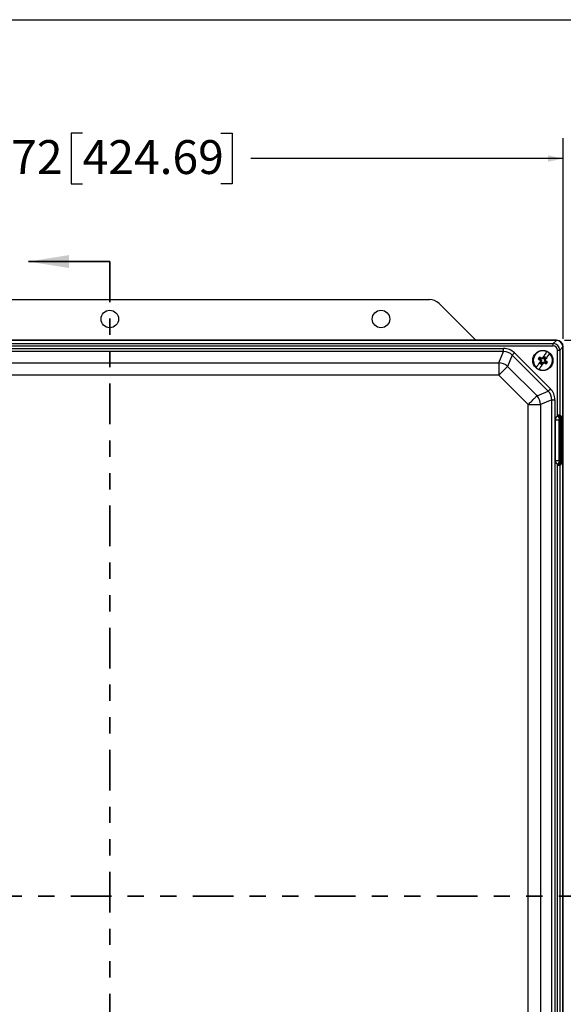
# Model space of a CAD drawing. Units: inches. Extents: x 0.5 to 33.7, y 0.4 to 21.4.
# Drawn here: x 6.3 to 9.7, y 15.4 to 21.4 of the extents above; entities that cross this region are included whole.
import ezdxf

# ---------------------------------------------------------------- set-up
doc = ezdxf.new("R2010")
doc.units = ezdxf.units.IN
doc.header["$MEASUREMENT"] = 0
doc.linetypes.add('PHANTOM', pattern=[0.5, 0.25, -0.05, 0.05, -0.05, 0.05, -0.05])
doc.layers.add('BORDER', color=7, linetype='Continuous')
doc.layers.add('DIM', color=136, linetype='Continuous')
doc.styles.add('SLDTEXTSTYLE0', font='TXT', dxfattribs={"width": 0.605})
doc.dimstyles.new('SLDDIMSTYLE0', dxfattribs={"dimtxt": 0.20223, "dimasz": 0.094, "dimexe": 0, "dimexo": 0.0625, "dimgap": 0.050557, "dimtad": 0, "dimtih": 1, "dimtoh": 1, "dimlfac": 3, "dimrnd": 1e-09, "dimzin": 12, "dimdsep": 46, "dimtxsty": 'SLDTEXTSTYLE0', "dimsah": 1, "dimcen": 0.09, "dimadec": 0, "dimazin": 3, "dimtfac": 1, "dimtofl": 0, "dimtmove": 0, "dimatfit": 3, "dimfxl": 1, "dimfrac": 2, "dimtolj": 1, "dimtzin": 12, "dimarcsym": 0})
doc.dimstyles.new('SLDDIMSTYLE2', dxfattribs={"dimtxt": 0.20223, "dimasz": 0.094, "dimexe": 0, "dimexo": 0.0625, "dimgap": 0.050557, "dimtad": 0, "dimtih": 1, "dimtoh": 1, "dimlfac": 3, "dimrnd": 1e-09, "dimzin": 4, "dimdsep": 46, "dimtxsty": 'SLDTEXTSTYLE0', "dimsah": 1, "dimcen": 0.09, "dimadec": 0, "dimazin": 1, "dimtfac": 1, "dimtofl": 0, "dimtmove": 0, "dimatfit": 3, "dimfxl": 1, "dimfrac": 2, "dimtolj": 1, "dimtzin": 12, "dimarcsym": 0})

# ---------------------------------------------------------------- blocks, each defined once
blk = doc.blocks.new('_D')
at = {"layer": 'DIM'}
for p, q in [((6.7332, 20.7126), (6.6638, 20.7126)), ((6.6638, 20.7126), (6.6638, 20.402)), ((7.582, 20.7126), (7.6514, 20.7126)), ((7.6514, 20.7126), (7.6514, 20.402)), ((4.1134, 19.1514), (4.1134, 20.6823)), ((9.6868, 19.4495), (9.6868, 20.6823)), ((4.1134, 20.5573), (5.8536, 20.5573)), ((9.6868, 20.5573), (7.7672, 20.5573)), ((6.6638, 20.402), (6.7332, 20.402)), ((7.6514, 20.402), (7.582, 20.402))]:
    blk.add_line(p, q, dxfattribs=at)
for points in [[(4.1134, 20.5573), (4.2074, 20.5373), (4.2074, 20.5773)], [(9.6868, 20.5573), (9.5928, 20.5773), (9.5928, 20.5373)]]:
    blk.add_solid(points, dxfattribs=at)
at = {"layer": 'DIM', "char_height": 0.20833, "attachment_point": 1, "style": 'SLDTEXTSTYLE0'}
for s, insert in [('16.72', (5.8999, 20.6706)), ('424.69', (6.7332, 20.6706))]:
    blk.add_mtext(s, dxfattribs=dict(at, insert=insert))
blk = doc.blocks.new('_D_2')
at = {"layer": 'DIM'}
for p, q in [((9.6951, 19.4412), (11.4076, 19.4412)), ((11.2826, 19.4412), (11.2826, 16.9158)), ((11.2054, 16.8695), (11.136, 16.8695)), ((11.136, 16.8695), (11.136, 16.5589)), ((12.0542, 16.8695), (12.1236, 16.8695)), ((12.1236, 16.8695), (12.1236, 16.5589)), ((11.136, 16.5589), (11.2054, 16.5589)), ((12.1236, 16.5589), (12.0542, 16.5589)), ((11.2826, 12.6078), (11.2826, 16.5126)), ((9.6951, 12.6078), (11.4076, 12.6078))]:
    blk.add_line(p, q, dxfattribs=at)
for points in [[(11.2826, 19.4412), (11.2626, 19.3472), (11.3026, 19.3472)], [(11.2826, 12.6078), (11.3026, 12.7018), (11.2626, 12.7018)]]:
    blk.add_solid(points, dxfattribs=at)
at = {"layer": 'DIM', "char_height": 0.20833, "attachment_point": 1, "style": 'SLDTEXTSTYLE0'}
for s, insert in [('20.50', (10.3721, 16.8275)), ('520.71', (11.2054, 16.8275))]:
    blk.add_mtext(s, dxfattribs=dict(at, insert=insert))

msp = doc.modelspace()

# ---------------------------------------------------------------- linework, layer by layer
at = {"color": 7, "linetype": 'Continuous', "lineweight": 35}
msp.add_line((6.8999, 19.9243), (6.3999, 19.9243), dxfattribs=at)
at = {"color": 7, "linetype": 'PHANTOM', "lineweight": 35}
for p, q in [((6.8999, 19.9243), (6.8999, 12.1128)), ((9.9098, 16.0246), (3.6749, 16.0246))]:
    msp.add_line(p, q, dxfattribs=at)
at = {"color": 7, "linetype": 'Continuous', "lineweight": 25}
for p, q in [((4.9352, 19.6912), (8.8649, 19.6912)), ((8.9238, 19.6668), (9.1494, 19.4412)), ((9.6451, 19.4412), (4.1551, 19.4412)), ((9.6451, 19.4411), (4.1551, 19.4411)), ((9.6437, 19.4396), (4.1565, 19.4396)), ((9.6259, 19.4204), (9.6451, 19.4396)), ((9.6437, 19.4396), (9.6451, 19.4411)), ((4.1744, 19.4204), (9.6259, 19.4204)), ((9.6259, 19.4053), (4.1744, 19.4053)), ((4.4795, 19.3901), (9.3204, 19.3901)), ((9.3204, 19.3714), (4.4795, 19.3714)), ((9.2918, 19.3023), (9.3204, 19.3714)), ((9.3204, 19.3714), (9.3204, 19.3901)), ((9.6259, 19.4053), (9.6259, 19.4204)), ((9.651, 18.9748), (9.651, 19.3802)), ((9.651, 19.3802), (9.6661, 19.3802)), ((9.6853, 19.3994), (9.6661, 19.3802)), ((9.6661, 19.3802), (9.6661, 18.9796)), ((9.6868, 19.3994), (9.6853, 19.398)), ((9.6853, 18.9575), (9.6853, 19.398)), ((9.6868, 18.8972), (9.6868, 19.3995)), ((9.6868, 12.6494), (9.6868, 19.3994)), ((4.5081, 19.3023), (9.2918, 19.3023)), ((9.2918, 19.3023), (9.2918, 19.2267)), ((9.3738, 19.3493), (9.3452, 19.2801)), ((9.595, 19.1281), (9.3738, 19.3493)), ((9.3871, 19.3625), (9.6082, 19.1414)), ((9.5425, 19.3248), (9.5338, 19.327)), ((9.5461, 19.3304), (9.5406, 19.3375)), ((9.5425, 19.3248), (9.5474, 19.3215)), ((9.5495, 19.306), (9.5443, 19.298)), ((9.5474, 19.3215), (9.5451, 19.3192)), ((9.5511, 19.3272), (9.5461, 19.3304)), ((9.5474, 19.3215), (9.5524, 19.3142)), ((9.5508, 19.3055), (9.5475, 19.3005)), ((9.5485, 19.3142), (9.5497, 19.3159)), ((9.551, 19.3139), (9.5495, 19.306)), ((9.5508, 19.3055), (9.5495, 19.306)), ((9.5497, 19.3159), (9.551, 19.3139)), ((9.5524, 19.3142), (9.5508, 19.3055)), ((9.5524, 19.3142), (9.551, 19.3139)), ((9.5511, 19.3272), (9.5523, 19.3302)), ((9.5598, 19.3255), (9.5511, 19.3272)), ((9.5564, 19.3018), (9.5637, 19.3068)), ((9.5572, 19.3274), (9.5583, 19.3291)), ((9.5595, 19.3269), (9.5572, 19.3274)), ((9.5574, 19.3009), (9.564, 19.3054)), ((9.5662, 19.3315), (9.5595, 19.3269)), ((9.5598, 19.3255), (9.5595, 19.3269)), ((9.5671, 19.3305), (9.5598, 19.3255)), ((9.5637, 19.3068), (9.564, 19.3054)), ((9.5637, 19.3068), (9.5725, 19.3052)), ((9.564, 19.3054), (9.5664, 19.305)), ((9.5653, 19.3032), (9.5664, 19.305)), ((9.5714, 19.3394), (9.5662, 19.3315)), ((9.5671, 19.3305), (9.5662, 19.3315)), ((9.5704, 19.3355), (9.5671, 19.3305)), ((9.5704, 19.3355), (9.5714, 19.3394)), ((9.5711, 19.3181), (9.5728, 19.3269)), ((9.5711, 19.3181), (9.5725, 19.3184)), ((9.5762, 19.3108), (9.5711, 19.3181)), ((9.5725, 19.3052), (9.5713, 19.3022)), ((9.5725, 19.3184), (9.574, 19.3264)), ((9.5739, 19.3164), (9.5725, 19.3184)), ((9.5725, 19.3052), (9.5774, 19.3019)), ((9.5728, 19.3269), (9.576, 19.3318)), ((9.5728, 19.3269), (9.574, 19.3264)), ((9.5739, 19.3164), (9.575, 19.3182)), ((9.574, 19.3264), (9.5792, 19.3343)), ((9.576, 19.3318), (9.5792, 19.3343)), ((9.5762, 19.3108), (9.5784, 19.3131)), ((9.5811, 19.3076), (9.5762, 19.3108)), ((9.5811, 19.3076), (9.5898, 19.3054)), ((9.3452, 19.2801), (9.5258, 19.0995)), ((9.5475, 19.3005), (9.5443, 19.298)), ((9.5522, 19.2929), (9.5574, 19.3009)), ((9.5532, 19.2968), (9.5522, 19.2929)), ((9.5532, 19.2968), (9.5564, 19.3018)), ((9.5564, 19.3018), (9.5574, 19.3009)), ((9.5774, 19.3019), (9.5829, 19.2949)), ((9.2918, 19.2267), (4.5081, 19.2267)), ((9.4724, 19.0461), (9.2918, 19.2267)), ((9.5258, 19.0995), (9.595, 19.1281)), ((9.6171, 19.0747), (9.5479, 19.0461)), ((9.6171, 12.9741), (9.6171, 19.0747)), ((9.6171, 19.0747), (9.6358, 19.0747)), ((9.6358, 19.0747), (9.6358, 12.9741)), ((9.4724, 13.0028), (9.4724, 19.0461)), ((9.4724, 19.0461), (9.5479, 19.0461)), ((9.5479, 19.0461), (9.5479, 13.0028)), ((9.6402, 18.9518), (9.6606, 18.9518)), ((9.6402, 18.7014), (9.6402, 18.9518)), ((9.6601, 18.9827), (9.6616, 18.9827)), ((9.6606, 18.9518), (9.6606, 18.7014)), ((9.6606, 18.9518), (9.6655, 18.9518)), ((9.6655, 18.9518), (9.6655, 18.7014)), ((9.6769, 18.9518), (9.6655, 18.9518)), ((9.673, 18.962), (9.6723, 18.962)), ((9.6769, 18.7014), (9.6769, 18.9518)), ((9.6769, 18.9518), (9.6819, 18.9518)), ((9.6819, 18.9518), (9.6819, 18.7014)), ((9.6852, 18.9518), (9.6819, 18.9518)), ((9.6875, 18.8972), (9.6868, 18.8972)), ((9.6402, 18.7014), (9.6606, 18.7014)), ((9.6606, 18.7014), (9.6655, 18.7014)), ((9.6655, 18.7014), (9.6769, 18.7014)), ((9.6769, 18.7014), (9.6819, 18.7014)), ((9.6819, 18.7014), (9.6852, 18.7014)), ((9.6868, 18.7565), (9.6875, 18.7565)), ((9.6868, 13.2925), (9.6868, 18.7565)), ((9.651, 13.3711), (9.651, 18.6783)), ((9.6601, 18.6705), (9.6588, 18.6708)), ((9.6616, 18.6705), (9.6601, 18.6705)), ((9.6661, 18.6735), (9.6661, 13.3778)), ((9.6692, 18.6913), (9.6723, 18.6912)), ((9.6723, 18.6912), (9.673, 18.6912)), ((9.6853, 13.3619), (9.6853, 18.6957))]:
    msp.add_line(p, q, dxfattribs=at)
at = {"color": 7, "linetype": 'Continuous', "lineweight": 25, "flags": 128}
for points in [[(9.5852, 19.3703), (9.5822, 19.3657), (9.5791, 19.3609), (9.5758, 19.3559), (9.5724, 19.3508), (9.569, 19.3455), (9.5655, 19.3401), (9.5619, 19.3346), (9.5583, 19.3291)], [(9.3738, 19.3493), (9.3748, 19.3503), (9.3761, 19.3515), (9.3775, 19.353), (9.3792, 19.3547), (9.381, 19.3565), (9.383, 19.3584), (9.385, 19.3605), (9.3871, 19.3625)], [(9.5485, 19.3142), (9.5449, 19.3086), (9.5413, 19.3032), (9.5378, 19.2978), (9.5344, 19.2925), (9.531, 19.2874), (9.5278, 19.2824), (9.5246, 19.2776), (9.5216, 19.273)], [(9.5653, 19.3032), (9.5617, 19.2977), (9.5581, 19.2922), (9.5546, 19.2868), (9.5511, 19.2816), (9.5478, 19.2764), (9.5445, 19.2714), (9.5414, 19.2666), (9.5384, 19.262)], [(9.6019, 19.3594), (9.5989, 19.3548), (9.5958, 19.35), (9.5925, 19.345), (9.5892, 19.3398), (9.5857, 19.3346), (9.5822, 19.3292), (9.5786, 19.3237), (9.575, 19.3182)], [(9.2918, 19.2267), (9.2965, 19.2315), (9.3013, 19.2362), (9.3059, 19.2409), (9.3105, 19.2455), (9.315, 19.25), (9.3193, 19.2543), (9.3234, 19.2584), (9.3273, 19.2623), (9.331, 19.266), (9.3345, 19.2694), (9.3376, 19.2726), (9.3404, 19.2754), (9.343, 19.2779), (9.3452, 19.2801)], [(9.595, 19.1281), (9.596, 19.1291), (9.5972, 19.1304), (9.5987, 19.1318), (9.6004, 19.1335), (9.6022, 19.1353), (9.6041, 19.1373), (9.6062, 19.1393), (9.6082, 19.1414)], [(9.4724, 19.0461), (9.4772, 19.0508), (9.4819, 19.0556), (9.4866, 19.0603), (9.4912, 19.0648), (9.4957, 19.0693), (9.5, 19.0736), (9.5041, 19.0777), (9.508, 19.0817), (9.5117, 19.0853), (9.5151, 19.0888), (9.5183, 19.0919), (9.5211, 19.0948), (9.5236, 19.0973), (9.5258, 19.0995)], [(9.651, 18.9748), (9.6531, 18.9722), (9.6552, 18.9696), (9.6572, 18.9672), (9.659, 18.965), (9.6606, 18.963), (9.6619, 18.9614), (9.663, 18.9601), (9.6637, 18.9592)], [(9.651, 18.6783), (9.6531, 18.681), (9.6552, 18.6835), (9.6572, 18.686), (9.659, 18.6882), (9.6606, 18.6902), (9.6619, 18.6918), (9.663, 18.6931), (9.6637, 18.694)]]:
    msp.add_lwpolyline(points, dxfattribs=at)
at = {"color": 7, "linetype": 'Continuous', "lineweight": 25}
for centre, radius in [((6.9, 19.5712), 0.0538), ((8.5667, 19.5712), 0.0538), ((9.5618, 19.3162), 0.0622)]:
    msp.add_circle(centre, radius, dxfattribs=at)
for centre, radius, start, end in [((9.5618, 19.3162), 0.059, 66.60457, 227.08019), ((9.5618, 19.3162), 0.0614, 47.47116, 66.2136), ((9.2848, 19.2099), 0.0926, 49.32054, 85.67934), ((9.5618, 19.3162), 0.03, 134.80255, 158.88221), ((10.1246, 20.1798), 1.0375, 235.28723, 236.0459), ((9.5618, 19.3162), 0.059, 246.60457, 47.08019), ((8.9969, 18.4537), 1.0377, 57.63931, 58.39783), ((9.5618, 19.3162), 0.0212, 137.67566, 156.0091), ((10.4697, 19.9366), 1.1117, 213.73215, 214.04556), ((9.3623, 18.2579), 1.0889, 79.63373, 79.95368), ((9.7604, 20.3699), 1.0844, 259.63487, 259.95617), ((9.5618, 19.3162), 0.0212, 47.67566, 66.0091), ((9.5618, 19.3162), 0.0252, 46.12117, 67.56359), ((8.6556, 18.6969), 1.1097, 33.73393, 34.04789), ((9.5618, 19.3162), 0.0212, 317.67566, 336.0091), ((8.993, 18.4438), 1.0481, 55.29062, 56.04158), ((9.5618, 19.3162), 0.03, 314.80255, 338.88221), ((9.5618, 19.3162), 0.0614, 227.47116, 246.2136), ((9.5618, 19.3162), 0.0252, 226.12117, 247.56359), ((9.5618, 19.3162), 0.0212, 227.67566, 246.0091), ((10.1268, 20.1789), 1.038, 237.63942, 238.39771), ((9.4556, 19.0391), 0.0926, 4.32066, 40.67946), ((9.6816, 18.9811), 0.0229, 176.7139, 237.00414), ((9.6806, 18.9808), 0.0205, 174.66079, 246.25085), ((9.6789, 18.9787), 0.0177, 167.20246, 250.71679), ((9.6862, 18.9788), 0.0201, 177.65578, 242.61112), ((9.6816, 18.6721), 0.0229, 122.99527, 183.28625), ((9.6806, 18.6724), 0.0205, 113.7485, 185.33938), ((9.6789, 18.6744), 0.0177, 109.28415, 192.79705), ((9.6862, 18.6744), 0.0201, 117.38891, 182.34471)]:
    msp.add_arc(centre, radius, start, end, dxfattribs=at)
for centre, major_axis, ratio, start_param, end_param in [((8.8648, 19.6078), (0.0319, 0.077), 0.999286, 5.890739, 6.675632), ((9.6374, 19.3917), (0.0206, 0.0449), 0.820273, 0.326734, 0.359643), ((9.6451, 19.3995), (0.0295, 0.0295), 0.998783, 5.498396, 7.067974), ((9.6451, 19.3994), (0.0295, 0.0295), 0.998783, 5.498396, 7.067974), ((9.6438, 19.3982), (0.0295, -0.0295), 0.991003, 0.818917, 2.322676), ((9.3119, 19.2754), (0.0446, 0.1076), 0.892733, 5.928997, 6.637373), ((9.3119, 19.2754), (0.0375, 0.0906), 0.849937, 5.928997, 6.637373), ((9.6241, 19.3784), (0.03, 0.03), 0.981449, 5.531306, 7.035065), ((9.6241, 19.3784), (0.0197, 0.0197), 0.935113, 5.531306, 7.035065), ((9.6374, 19.3917), (0.0449, 0.0206), 0.820273, 5.923542, 5.956452), ((9.5211, 19.0662), (0.0906, 0.0375), 0.849937, 5.928997, 6.637373), ((9.5211, 19.0662), (0.1076, 0.0446), 0.892733, 5.928997, 6.637373), ((9.67, 18.9518), (0, 0.0103), 0.433084, 0.17962, 1.570796), ((9.6501, 18.9518), (0.0359, 0), 0.869144, 0.185372, 1.107451), ((9.6717, 18.9518), (0, 0.0103), 0.49842, 4.712389, 6.169165), ((9.6717, 18.9518), (0, 0.0103), 0.981996, 4.712389, 6.154948), ((9.6702, 18.9518), (0.015, 0), 0.68713, 0, 1.107451), ((9.67, 18.7014), (0, 0.0103), 0.433084, 1.570796, 2.961973), ((9.6717, 18.7014), (0, 0.0103), 0.49842, 3.255613, 4.712389), ((9.6717, 18.7014), (0, 0.0103), 0.981996, 3.26983, 4.712389), ((9.6702, 18.7014), (0.015, 0), 0.68713, 5.175735, 6.283185), ((9.6501, 18.7014), (0.0359, 0), 0.869144, 5.175735, 6.097813)]:
    msp.add_ellipse(centre, major_axis=major_axis, ratio=ratio, start_param=start_param, end_param=end_param, dxfattribs=at)
for points, knots in [([(9.5865, 19.3724), (9.5865, 19.3723), (9.5862, 19.3719), (9.5858, 19.3712), (9.5853, 19.3704), (9.5852, 19.3703)], [0, 0, 0, 0, 0.156438, 0.845259, 1, 1, 1, 1]), ([(9.6033, 19.3614), (9.6032, 19.3614), (9.603, 19.3609), (9.6025, 19.3602), (9.602, 19.3595), (9.6019, 19.3594)], [0, 0, 0, 0, 0.156434, 0.845241, 1, 1, 1, 1]), ([(9.5216, 19.273), (9.5216, 19.2729), (9.5212, 19.2723), (9.5207, 19.2715), (9.5204, 19.271), (9.5203, 19.2709)], [0, 0, 0, 0, 0.044998, 0.743232, 1, 1, 1, 1]), ([(9.5384, 19.262), (9.5383, 19.262), (9.5379, 19.2614), (9.5374, 19.2606), (9.5371, 19.2601), (9.537, 19.26)], [0, 0, 0, 0, 0.045019, 0.743223, 1, 1, 1, 1]), ([(9.6402, 18.9518), (9.6402, 18.9535), (9.6404, 18.9569), (9.6417, 18.9618), (9.6438, 18.9663), (9.6467, 18.9709), (9.6494, 18.9734), (9.651, 18.9748)], [0, 0, 0, 0, 0.193512, 0.392743, 0.574048, 0.760249, 1, 1, 1, 1]), ([(9.651, 18.9748), (9.6513, 18.9754), (9.652, 18.9768), (9.6535, 18.9788), (9.6553, 18.9807), (9.6572, 18.9819), (9.6584, 18.9823), (9.6588, 18.9824)], [0, 0, 0, 0, 0.175365, 0.405103, 0.63402, 0.872844, 1, 1, 1, 1]), ([(9.6588, 18.9824), (9.6589, 18.9825), (9.6594, 18.9826), (9.6598, 18.9827), (9.6601, 18.9827)], [0, 0, 0, 0, 0.330509, 1, 1, 1, 1]), ([(9.6637, 18.9592), (9.6633, 18.9588), (9.6622, 18.9576), (9.6609, 18.955), (9.6607, 18.9529), (9.6606, 18.9518)], [0, 0, 0, 0, 0.2324324, 0.5986391, 1, 1, 1, 1]), ([(9.6616, 18.9827), (9.6618, 18.9826), (9.6631, 18.9822), (9.6648, 18.9809), (9.6657, 18.98), (9.6661, 18.9796)], [0, 0, 0, 0, 0.095959, 0.596337, 1, 1, 1, 1]), ([(9.6692, 18.9619), (9.6683, 18.9617), (9.6667, 18.9614), (9.6648, 18.9602), (9.6639, 18.9594), (9.6637, 18.9592)], [0, 0, 0, 0, 0.459879, 0.871737, 1, 1, 1, 1]), ([(9.6723, 18.962), (9.6716, 18.962), (9.6706, 18.962), (9.6695, 18.9619), (9.6692, 18.9619)], [0, 0, 0, 0, 0.664402, 1, 1, 1, 1]), ([(9.6769, 18.961), (9.6766, 18.9611), (9.6758, 18.9614), (9.6743, 18.9618), (9.6732, 18.962), (9.673, 18.962)], [0, 0, 0, 0, 0.4354, 0.915236, 1, 1, 1, 1]), ([(9.6853, 18.9575), (9.6853, 18.9565), (9.6853, 18.9548), (9.6853, 18.9529), (9.6853, 18.9521), (9.6852, 18.9518), (9.6852, 18.9518)], [0, 0, 0, 0, 0.477493, 0.763129, 0.983725, 1, 1, 1, 1]), ([(9.651, 18.6783), (9.6499, 18.6793), (9.6476, 18.6813), (9.6448, 18.6851), (9.6426, 18.6893), (9.6406, 18.6947), (9.6403, 18.6989), (9.6402, 18.7014)], [0, 0, 0, 0, 0.16953, 0.343264, 0.526215, 0.714158, 1, 1, 1, 1]), ([(9.6606, 18.7014), (9.6606, 18.7006), (9.6608, 18.6987), (9.6618, 18.6961), (9.6631, 18.6946), (9.6637, 18.694)], [0, 0, 0, 0, 0.293709, 0.666464, 1, 1, 1, 1]), ([(9.6852, 18.7014), (9.6852, 18.7014), (9.6853, 18.7011), (9.6853, 18.7004), (9.6853, 18.6985), (9.6853, 18.6968), (9.6853, 18.6957)], [0, 0, 0, 0, 0.016298, 0.208106, 0.488208, 1, 1, 1, 1]), ([(9.6588, 18.6708), (9.6585, 18.6708), (9.6574, 18.6712), (9.6559, 18.6721), (9.654, 18.6738), (9.6524, 18.6758), (9.6515, 18.6775), (9.651, 18.6783)], [0, 0, 0, 0, 0.080717, 0.340872, 0.484204, 0.741704, 1, 1, 1, 1]), ([(9.6661, 18.6735), (9.6658, 18.6733), (9.6653, 18.6727), (9.6639, 18.6715), (9.6624, 18.6709), (9.6616, 18.6705)], [0, 0, 0, 0, 0.295232, 0.599738, 1, 1, 1, 1]), ([(9.6637, 18.694), (9.6644, 18.6934), (9.666, 18.6921), (9.6679, 18.6915), (9.669, 18.6913), (9.6692, 18.6913)], [0, 0, 0, 0, 0.419276, 0.887002, 1, 1, 1, 1]), ([(9.673, 18.6912), (9.6737, 18.6913), (9.6756, 18.6916), (9.6764, 18.692), (9.6769, 18.6922)], [0, 0, 0, 0, 0.369849, 1, 1, 1, 1])]:
    msp.add_open_spline(points, degree=3, knots=knots, dxfattribs=at)
at = {"color": 7, "linetype": 'Continuous', "lineweight": 35}
msp.add_solid([(6.3999, 19.9243), (6.6499, 19.8843), (6.6499, 19.9643)], dxfattribs=at)
at = {"layer": 'BORDER'}
msp.add_line((0.5229, 21.4106), (33.5229, 21.4106), dxfattribs=at)

# ---------------------------------------------------------------- dimensions: what is measured, and where the dimension line sits
at = {"layer": 'DIM'}
dim = msp.add_linear_dim(base=(9.6868, 20.5573), p1=(4.1134, 19.1014), p2=(9.6868, 19.3995), dimstyle='SLDDIMSTYLE0', dxfattribs=at)
dim.commit()
dim.dimension.update_dxf_attribs({"geometry": '_D', "text_midpoint": (6.8104, 20.5573), "dimtype": 160})
dim = msp.add_linear_dim(base=(11.2826, 12.6078), p1=(9.6451, 19.4412), p2=(9.6451, 12.6078), angle=90, dimstyle='SLDDIMSTYLE2', dxfattribs=at)
dim.commit()
dim.dimension.update_dxf_attribs({"geometry": '_D_2', "text_midpoint": (11.2826, 16.7142), "dimtype": 160})

doc.saveas('drawing.dxf')
